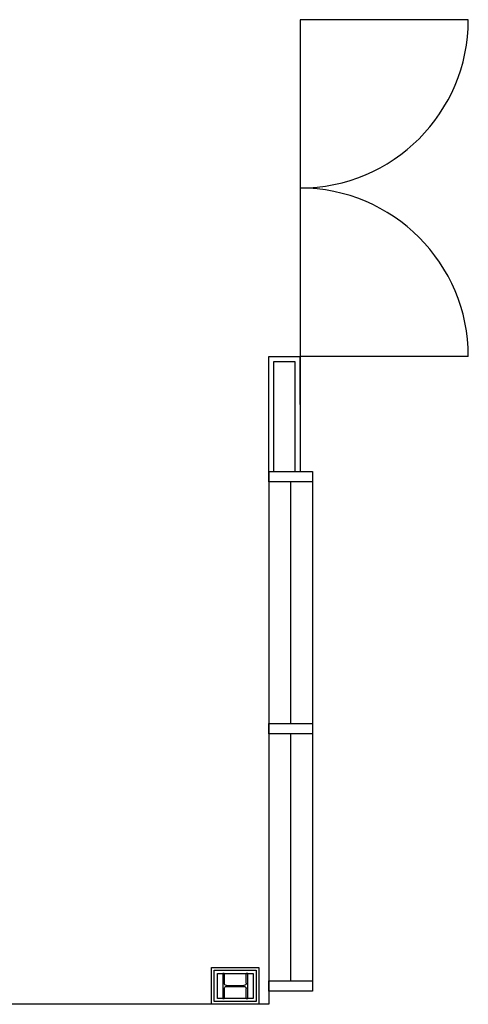
# Model space of a CAD drawing. Units: millimetres. Extents: x -9.5 to 57.9, y -10.8 to 51.3.
# Drawn here: x -1.6 to 0.6, y -10.7 to -6 of the extents above; entities that cross this region are included whole.
import ezdxf

# ---------------------------------------------------------------- set-up
doc = ezdxf.new("R2010")
doc.units = ezdxf.units.MM
doc.header["$LTSCALE"] = 0.001
doc.layers.add('BASE_Grundtegning', color=7, linetype='Continuous')

# ---------------------------------------------------------------- blocks, each defined once
blk = doc.blocks.new('111_M_Stueplan$0$Pro7_10_1')
at = {"lineweight": -2}
for p, q in [((-150, 300), (0, 300)), ((-150, 281), (-150, 300)), ((-150, 281), (-32.5, 281)), ((-5.5, 254), (-5.5, 150)), ((0, 300), (150, 300)), ((5.5, 254), (5.5, 150)), ((32.5, 281), (150, 281)), ((150, 300), (150, 281)), ((-5.5, 150), (-5.5, 46)), ((5.5, 150), (5.5, 46)), ((-32.5, 19), (-150, 19)), ((-150, 0), (-150, 19)), ((0, 0), (-150, 0)), ((150, 0), (0, 0)), ((150, 19), (32.5, 19)), ((150, 19), (150, 0))]:
    blk.add_line(p, q, dxfattribs=at)
for centre, start, end in [((-32.5, 254), 0, 90), ((32.5, 254), 90, 180), ((-32.5, 46), 270, 0), ((32.5, 46), 180, 270)]:
    blk.add_arc(centre, 27, start, end, dxfattribs=at)

msp = doc.modelspace()

# ---------------------------------------------------------------- linework, layer by layer
at = {"layer": 'BASE_Grundtegning'}
for p, q in [((-0.215, -5.98), (-0.215, -7.59)), ((0.59, -5.98), (-0.215, -5.98)), ((-0.365, -7.59), (-0.215, -7.59)), ((-0.215, -7.82), (-0.215, -7.59)), ((0.59, -7.59), (-0.215, -7.59)), ((-0.365, -8.14), (-0.365, -10.688)), ((-0.155, -8.14), (-0.155, -10.575)), ((-0.26, -8.19), (-0.26, -9.345)), ((-0.26, -9.395), (-0.26, -10.575)), ((-0.365, -10.688), (-3.145, -10.688))]:
    msp.add_line(p, q, dxfattribs=at)
at = {"layer": 'BASE_Grundtegning', "flags": 128}
for points in [[(-0.365, -8.14), (-0.365, -7.59), (-0.215, -7.59), (-0.215, -8.14)], [(-0.34, -8.14), (-0.34, -8.14), (-0.34, -7.615), (-0.24, -7.615), (-0.24, -8.14)]]:
    msp.add_lwpolyline(points, dxfattribs=at)
at = {"layer": 'BASE_Grundtegning'}
for centre, start, end in [((-0.215, -5.98), 270, 0), ((-0.215, -7.59), 0, 90)]:
    msp.add_arc(centre, 0.805, start, end, dxfattribs=at)
for points in [[(-0.155, -8.14), (-0.155, -8.19), (-0.365, -8.19), (-0.365, -8.14)], [(-0.155, -8.14), (-0.155, -8.19), (-0.365, -8.19), (-0.365, -8.14)], [(-0.155, -9.345), (-0.155, -9.395), (-0.365, -9.395), (-0.365, -9.345)], [(-0.412, -10.512), (-0.412, -10.688), (-0.638, -10.688), (-0.638, -10.512)], [(-0.425, -10.525), (-0.425, -10.675), (-0.625, -10.675), (-0.625, -10.525)], [(-0.425, -10.525), (-0.425, -10.675), (-0.625, -10.675), (-0.625, -10.525)], [(-0.425, -10.525), (-0.425, -10.675), (-0.625, -10.675), (-0.625, -10.525)], [(-0.44, -10.54), (-0.44, -10.66), (-0.61, -10.66), (-0.61, -10.54)], [(-0.44, -10.54), (-0.44, -10.66), (-0.61, -10.66), (-0.61, -10.54)], [(-0.155, -10.575), (-0.155, -10.625), (-0.365, -10.625), (-0.365, -10.575)]]:
    msp.add_3dface(points, dxfattribs=at)

# ---------------------------------------------------------------- block references
at = {"layer": 'BASE_Grundtegning', "xscale": 0.0004, "yscale": -0.0004, "zscale": 0.0004, "rotation": 270}
msp.add_blockref('111_M_Stueplan$0$Pro7_10_1', (-0.465, -10.6), dxfattribs=at)

doc.saveas('drawing.dxf')
